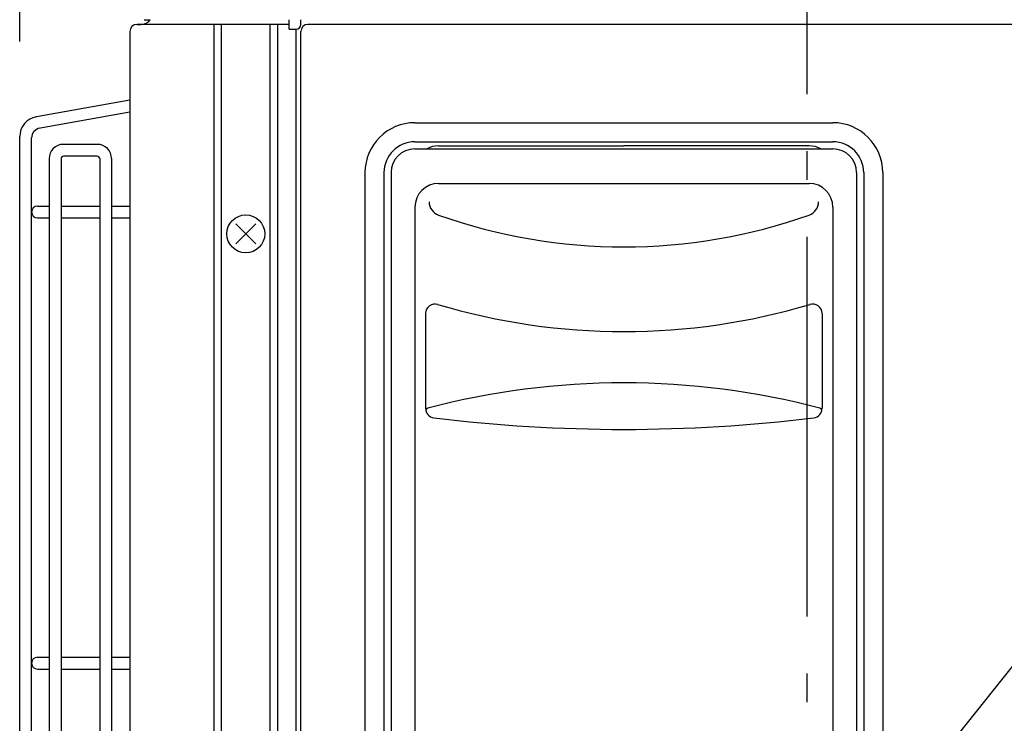
# Model space of a CAD drawing. Extents: x -745 to 1312, y -571 to 707.
# Drawn here: x -166 to 42, y 375 to 523 of the extents above; entities that cross this region are included whole.
import ezdxf

# ---------------------------------------------------------------- set-up
doc = ezdxf.new("R2010")
doc.units = 0
doc.header["$LTSCALE"] = 20
doc.header["$PDMODE"] = 3
doc.header["$PDSIZE"] = -2
doc.linetypes.add('DASHDOT', pattern=[5.5, 4, -0.6, 0.3, -0.6])
doc.layers.get('DEFPOINTS').update_dxf_attribs({"linetype": 'CONTINUOUS'})
for name, color, linetype in [('BASIS', 6, 'DASHDOT'), ('DETAIL', 5, 'CONTINUOUS'), ('NOTE', 4, 'CONTINUOUS'), ('OUTLINE', 3, 'CONTINUOUS'), ('SIZE', 30, 'CONTINUOUS')]:
    doc.layers.add(name, color=color, linetype=linetype)

msp = doc.modelspace()

# ---------------------------------------------------------------- linework, layer by layer
at = {"layer": 'BASIS', "color": 6, "linetype": 'DASHDOT'}
msp.add_line((0, 587.8), (0, -18.07), dxfattribs=at)
at = {"layer": 'DEFPOINTS', "color": 30, "linetype": 'CONTINUOUS'}
for p in [(-142.5, 521), (-142.5, 521), (-165.7, 498.88)]:
    msp.add_point(p, dxfattribs=at)
at = {"layer": 'DETAIL', "color": 5, "linetype": 'CONTINUOUS'}
for p, q in [((-109, 522.5), (-141, 522.5)), ((-109, 522.5), (-141, 522.5)), ((-124.76, 27.7), (-124.76, 522.5)), ((-123.21, 27.7), (-123.21, 522.5)), ((-112.98, 27.7), (-112.98, 522.5)), ((-111.36, 27.7), (-111.36, 522.5)), ((-109, 521.5), (-109, 523.5)), ((-109, 521.5), (-109, 523.5)), ((-106.5, 522.5), (-106.5, 523.5)), ((-106.5, 522.5), (-106.5, 523.5)), ((141, 522.5), (-105, 522.5)), ((141, 522.5), (-105, 522.5)), ((-142.5, 521), (-142.5, 30.2)), ((-142.5, 521), (-142.5, 30.2)), ((-109, 521.5), (-107.5, 521.5)), ((-109, 521.5), (-107.5, 521.5)), ((-107.5, 53.5), (-107.5, 521.5)), ((-106.5, 53.5), (-106.5, 521)), ((-142.5, 506.54), (-162.19, 503.07)), ((-142.5, 506.54), (-162.19, 503.07)), ((-142.5, 504), (-161.75, 500.6)), ((-142.5, 504), (-161.75, 500.6)), ((-82.5, 501.8), (5.5, 501.8)), ((-165.7, 290), (-165.7, 498.88)), ((-165.7, 290), (-165.7, 498.88)), ((-163.2, 290), (-163.2, 498.59)), ((-163.2, 290), (-163.2, 498.59)), ((-82.5, 497.8), (5.5, 497.8)), ((-149.36, 497.25), (-156.5, 497.25)), ((-149.36, 497.25), (-156.5, 497.25)), ((-82.5, 496.3), (5.5, 496.3)), ((-77.5, 496.94), (-38.5, 496.94)), ((0.5, 496.94), (-38.5, 496.94)), ((-159.5, 494.25), (-159.5, 481.75)), ((-159.5, 494.25), (-159.5, 481.75)), ((-157, 494.25), (-157, 481.75)), ((-157, 494.25), (-157, 481.75)), ((-149.36, 494.75), (-156.5, 494.75)), ((-149.36, 494.75), (-156.5, 494.75)), ((-148.86, 494.25), (-148.86, 481.75)), ((-148.86, 494.25), (-148.86, 481.75)), ((-146.36, 494.25), (-146.36, 386.75)), ((-146.36, 494.25), (-146.36, 386.75)), ((-93, 491.3), (-93, 76.5)), ((-89, 491.3), (-89, 76.5)), ((-87.5, 491.3), (-87.5, 41.93)), ((10.5, 491.3), (10.5, 242.78)), ((12, 491.3), (12, 249.87)), ((16, 491.3), (16, 352.7)), ((-77.5, 489.03), (0.5, 489.03)), ((-161.95, 484.25), (-159.5, 484.25)), ((-161.95, 484.25), (-159.5, 484.25)), ((-157, 484.25), (-148.86, 484.25)), ((-157, 484.25), (-148.86, 484.25)), ((-146.36, 484.25), (-142.5, 484.25)), ((-146.36, 484.25), (-142.5, 484.25)), ((-82.5, 484.03), (-82.5, 41.93)), ((5.5, 484.03), (5.5, 239.78)), ((-161.95, 481.75), (-159.5, 481.75)), ((-161.95, 481.75), (-159.5, 481.75)), ((-159.5, 481.75), (-159.5, 386.75)), ((-159.5, 481.75), (-159.5, 386.75)), ((-157, 481.75), (-148.86, 481.75)), ((-157, 481.75), (-157, 386.75)), ((-157, 481.75), (-148.86, 481.75)), ((-157, 481.75), (-157, 386.75)), ((-148.86, 481.75), (-148.86, 386.75)), ((-148.86, 481.75), (-148.86, 386.75)), ((-146.36, 481.75), (-142.5, 481.75)), ((-146.36, 481.75), (-142.5, 481.75)), ((-115.98, 480.52), (-120.22, 476.28)), ((-115.98, 476.28), (-120.22, 480.52)), ((-163.2, 290), (-163.2, 464.34)), ((-163.2, 290), (-163.2, 464.34)), ((-80.24, 461.62), (-80.24, 441.67)), ((3.24, 461.62), (3.24, 441.67)), ((-161.95, 389.25), (-159.5, 389.25)), ((-161.95, 389.25), (-159.5, 389.25)), ((-157, 389.25), (-148.86, 389.25)), ((-157, 389.25), (-148.86, 389.25)), ((-146.36, 389.25), (-142.5, 389.25)), ((-146.36, 389.25), (-142.5, 389.25)), ((-161.95, 386.75), (-159.5, 386.75)), ((-161.95, 386.75), (-159.5, 386.75)), ((-159.5, 386.75), (-159.5, 288.75)), ((-159.5, 386.75), (-159.5, 288.75)), ((-157, 386.75), (-148.86, 386.75)), ((-157, 386.75), (-157, 288.75)), ((-157, 386.75), (-148.86, 386.75)), ((-157, 386.75), (-157, 288.75)), ((-148.86, 386.75), (-148.86, 288.75)), ((-148.86, 386.75), (-148.86, 288.75)), ((-146.36, 386.75), (-142.5, 386.75)), ((-146.36, 386.75), (-146.36, 288.75)), ((-146.36, 386.75), (-142.5, 386.75)), ((-146.36, 386.75), (-146.36, 288.75))]:
    msp.add_line(p, q, dxfattribs=at)
msp.add_circle((-118.1, 478.4), 4, dxfattribs=at)
for centre, radius, start, end in [((-141, 521), 1.5, 90, 180), ((-141, 521), 1.5, 90, 180), ((-140.2, 525), 2.5, 270, 323.1301), ((-140.2, 525), 2.5, 270, 323.1301), ((-107.5, 522.5), 1, 270, 0), ((-107.5, 522.5), 1, 270, 0), ((-105, 521), 1.5, 90, 180), ((-105, 521), 1.5, 90, 180), ((-161.45, 498.88), 4.25, 100, 180), ((-161.45, 498.88), 4.25, 100, 180), ((-82.5, 491.3), 10.5, 90, 180), ((5.5, 491.3), 10.5, 0, 90), ((-161.1, 498.59), 2.1, 100, 180), ((-161.1, 498.59), 2.1, 100, 180), ((-82.5, 491.3), 6.5, 90, 180), ((5.5, 491.3), 6.5, 0, 90), ((-156.5, 494.25), 3, 90, 180), ((-156.5, 494.25), 3, 90, 180), ((-149.36, 494.25), 3, 0, 90), ((-149.36, 494.25), 3, 0, 90), ((-82.5, 491.3), 5, 90, 180), ((-77.5, 491.94), 5, 90, 119.3351), ((0.5, 491.94), 5, 60.6649, 90), ((5.5, 491.3), 5, 0, 90), ((-156.5, 494.25), 0.5, 90, 180), ((-156.5, 494.25), 0.5, 90, 180), ((-149.36, 494.25), 0.5, 0, 90), ((-149.36, 494.25), 0.5, 0, 90), ((-77.5, 484.03), 5, 90, 180), ((0.5, 484.03), 5, 0, 90), ((-76.5, 485.18), 3, 180, 250.5853), ((-0.5, 485.18), 3, 289.4147, 0), ((-161.95, 483), 1.25, 90, 270), ((-161.95, 483), 1.25, 90, 270), ((-38.5, 592.99), 117.32, 250.5853, 289.4147), ((-78.24, 461.62), 2, 73.3889, 180), ((-38.5, 594.82), 137, 253.3611, 286.6389), ((1.24, 461.62), 2, 0, 108.508), ((-38.5, 285.02), 162.01, 90, 104.7634), ((-38.5, 285.02), 162.01, 75.2366, 90), ((-78.24, 441.67), 2, 180, 262.9671), ((-79.66, 441.19), 0.5, 104.7634, 198.7097), ((1.24, 441.67), 2, 277.0329, 0), ((2.66, 441.19), 0.5, 341.2903, 75.2366), ((-38.5, 763.76), 326.53, 262.9671, 270), ((-38.5, 763.76), 326.53, 270, 277.0329), ((-161.95, 388), 1.25, 90, 270), ((-161.95, 388), 1.25, 90, 270)]:
    msp.add_arc(centre, radius, start, end, dxfattribs=at)
at = {"layer": 'NOTE', "color": 4, "linetype": 'CONTINUOUS'}
msp.add_line((13.23, 349.56), (233.99, 626.65), dxfattribs=at)
at = {"layer": 'OUTLINE', "color": 3, "linetype": 'CONTINUOUS'}
for p, q in [((-141, 522.5), (-140.2, 522.5)), ((-139.5, 523.5), (-138.2, 523.5)), ((-142.5, 521), (-142.5, 30.2)), ((-142.5, 521), (-142.5, 30.2)), ((-142.5, 506.54), (-162.19, 503.07)), ((-142.5, 506.54), (-162.19, 503.07)), ((-142.5, 504), (-161.75, 500.6)), ((-142.5, 504), (-161.75, 500.6)), ((-165.7, 290), (-165.7, 498.88)), ((-165.7, 290), (-165.7, 498.88)), ((-163.2, 290), (-163.2, 498.59)), ((-163.2, 290), (-163.2, 498.59)), ((-149.36, 497.25), (-156.5, 497.25)), ((-149.36, 497.25), (-156.5, 497.25)), ((-159.5, 494.25), (-159.5, 481.75)), ((-159.5, 494.25), (-159.5, 481.75)), ((-157, 494.25), (-157, 481.75)), ((-157, 494.25), (-157, 481.75)), ((-149.36, 494.75), (-156.5, 494.75)), ((-149.36, 494.75), (-156.5, 494.75)), ((-148.86, 494.25), (-148.86, 481.75)), ((-148.86, 494.25), (-148.86, 481.75)), ((-146.36, 494.25), (-146.36, 386.75)), ((-146.36, 494.25), (-146.36, 386.75)), ((-161.95, 484.25), (-159.5, 484.25)), ((-161.95, 484.25), (-159.5, 484.25)), ((-157, 484.25), (-148.86, 484.25)), ((-157, 484.25), (-148.86, 484.25)), ((-146.36, 484.25), (-142.5, 484.25)), ((-146.36, 484.25), (-142.5, 484.25)), ((-161.95, 481.75), (-159.5, 481.75)), ((-161.95, 481.75), (-159.5, 481.75)), ((-159.5, 481.75), (-159.5, 386.75)), ((-159.5, 481.75), (-159.5, 386.75)), ((-157, 481.75), (-148.86, 481.75)), ((-157, 481.75), (-157, 386.75)), ((-157, 481.75), (-148.86, 481.75)), ((-157, 481.75), (-157, 386.75)), ((-148.86, 481.75), (-148.86, 386.75)), ((-148.86, 481.75), (-148.86, 386.75)), ((-146.36, 481.75), (-142.5, 481.75)), ((-146.36, 481.75), (-142.5, 481.75)), ((-163.2, 290), (-163.2, 464.34)), ((-163.2, 290), (-163.2, 464.34)), ((-161.95, 389.25), (-159.5, 389.25)), ((-161.95, 389.25), (-159.5, 389.25)), ((-157, 389.25), (-148.86, 389.25)), ((-157, 389.25), (-148.86, 389.25)), ((-146.36, 389.25), (-142.5, 389.25)), ((-146.36, 389.25), (-142.5, 389.25)), ((-161.95, 386.75), (-159.5, 386.75)), ((-161.95, 386.75), (-159.5, 386.75)), ((-159.5, 386.75), (-159.5, 288.75)), ((-159.5, 386.75), (-159.5, 288.75)), ((-157, 386.75), (-148.86, 386.75)), ((-157, 386.75), (-157, 288.75)), ((-157, 386.75), (-148.86, 386.75)), ((-157, 386.75), (-157, 288.75)), ((-148.86, 386.75), (-148.86, 288.75)), ((-148.86, 386.75), (-148.86, 288.75)), ((-146.36, 386.75), (-142.5, 386.75)), ((-146.36, 386.75), (-146.36, 288.75)), ((-146.36, 386.75), (-142.5, 386.75)), ((-146.36, 386.75), (-146.36, 288.75))]:
    msp.add_line(p, q, dxfattribs=at)
for centre, radius, start, end in [((-141, 521), 1.5, 90, 180), ((-141, 521), 1.5, 90, 180), ((-140.2, 525), 2.5, 270, 323.1301), ((-140.2, 525), 2.5, 270, 323.1301), ((-161.45, 498.88), 4.25, 100, 180), ((-161.45, 498.88), 4.25, 100, 180), ((-161.1, 498.59), 2.1, 100, 180), ((-161.1, 498.59), 2.1, 100, 180), ((-156.5, 494.25), 3, 90, 180), ((-156.5, 494.25), 3, 90, 180), ((-149.36, 494.25), 3, 0, 90), ((-149.36, 494.25), 3, 0, 90), ((-156.5, 494.25), 0.5, 90, 180), ((-156.5, 494.25), 0.5, 90, 180), ((-149.36, 494.25), 0.5, 0, 90), ((-149.36, 494.25), 0.5, 0, 90), ((-161.95, 483), 1.25, 90, 270), ((-161.95, 483), 1.25, 90, 270), ((-161.95, 388), 1.25, 90, 270), ((-161.95, 388), 1.25, 90, 270)]:
    msp.add_arc(centre, radius, start, end, dxfattribs=at)
at = {"layer": 'SIZE', "color": 30, "linetype": 'CONTINUOUS'}
msp.add_line((-165.7, 518.88), (-165.7, 612.67), dxfattribs=at)

doc.saveas('drawing.dxf')
